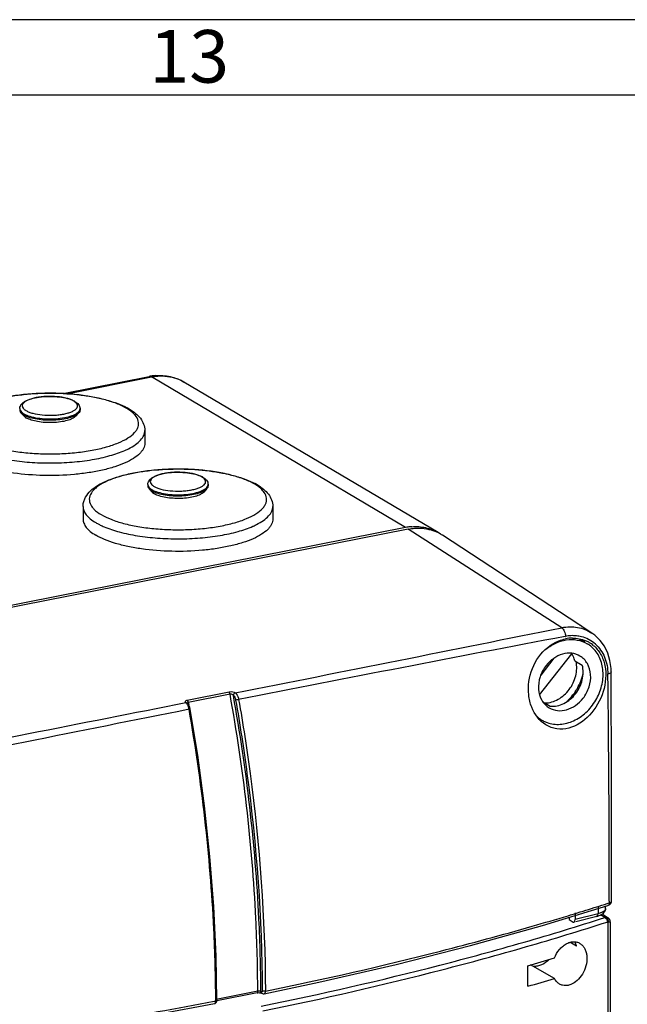
# Model space of a CAD drawing. Units: millimetres. Extents: x 0 to 1189, y 0 to 841.
# Drawn here: x 915 to 955, y 776 to 841 of the extents above; entities that cross this region are included whole.
import ezdxf

# ---------------------------------------------------------------- set-up
doc = ezdxf.new("R2010")
doc.units = ezdxf.units.MM
doc.header["$LTSCALE"] = 65.395
for name, color, linetype in [('DMS_M20_T_-3DXF_CONTINUOUS_LINE', 7, 'CONTINUOUS'), ('KASTEN-1096-DXF_CONTINUOUS_LINE', 7, 'CONTINUOUS'), ('KLAPPDECKEL-DXF_CONTINUOUS_LINE', 7, 'CONTINUOUS'), ('M-AK-05_DXF_FORMAT', 7, 'CONTINUOUS'), ('OBERTEIL-118DXF_CONTINUOUS_LINE', 7, 'CONTINUOUS'), ('SCHRAUBE-107DXF_CONTINUOUS_LINE', 7, 'CONTINUOUS')]:
    doc.layers.add(name, color=color, linetype=linetype)
doc.styles.add('TEXTSTYLE_2', font='txt', dxfattribs={"width": 0.785714})

msp = doc.modelspace()

# ---------------------------------------------------------------- linework, layer by layer
at = {"layer": 'DMS_M20_T_-3DXF_CONTINUOUS_LINE', "color": 7, "linetype": 'Continuous'}
for p, q in [((914.5453, 815.1786), (914.5453, 815.0878)), ((918.5453, 815.1786), (918.5453, 815.0878)), ((914.6409, 814.8789), (914.8313, 814.6758)), ((918.4498, 814.8789), (918.2593, 814.6758)), ((922.8453, 813.724), (922.8453, 812.8905)), ((923.0453, 810.1433), (923.0453, 810.0524)), ((927.0453, 810.1433), (927.0453, 810.0524)), ((923.1409, 809.8435), (923.3313, 809.6404)), ((926.9498, 809.8435), (926.7593, 809.6404)), ((918.7453, 808.6886), (918.7453, 807.8551)), ((931.3453, 808.6886), (931.3453, 807.8551))]:
    msp.add_line(p, q, dxfattribs=at)
at = {"layer": 'DMS_M20_T_-3DXF_CONTINUOUS_LINE', "color": 9, "linetype": 'Continuous'}
msp.add_line((918.7453, 808.6886), (918.7453, 808.6855), dxfattribs=at)
at = {"layer": 'DMS_M20_T_-3DXF_CONTINUOUS_LINE', "color": 7, "linetype": 'Continuous'}
for centre, radius, start, end in [((917.5304, 814.516), 1.3274, 59.39906, 62.415043), ((919.7203, 811.5902), 4.131, 59.400902, 61.874873), ((915.4374, 815.8005), 1.2256, 239.383784, 241.628275), ((926.0304, 809.4806), 1.3274, 59.39906, 62.415043), ((928.2203, 806.5548), 4.131, 59.400902, 61.874873), ((923.9374, 810.7651), 1.2256, 239.383784, 241.628275)]:
    msp.add_arc(centre, radius, start, end, dxfattribs=at)
at = {"layer": 'DMS_M20_T_-3DXF_CONTINUOUS_LINE', "color": 9, "linetype": 'Continuous'}
for centre, radius, start, end in [((917.7397, 814.9882), 0.7945, 53.386825, 55.059097), ((920.1001, 812.5803), 3.0348, 56.100961, 59.432776), ((914.8302, 815.1924), 0.2869, 200.206921, 204.452934), ((919.3524, 817.3277), 5.3816, 293.77565, 294.698026), ((919.5338, 816.9345), 4.9487, 294.691774, 296.713319), ((926.2397, 809.9528), 0.7945, 53.386825, 55.059097), ((923.3302, 810.157), 0.2869, 200.206921, 204.452934), ((928.6001, 807.545), 3.0348, 56.100961, 59.432776), ((921.9457, 811.6724), 4.6961, 243.259312, 244.040982), ((922.1019, 811.9951), 5.0546, 244.050066, 245.56699), ((922.3171, 812.469), 5.5751, 245.567125, 247.066047), ((927.8524, 812.2923), 5.3816, 293.77565, 294.698026), ((928.0338, 811.8992), 4.9487, 294.691774, 296.713319)]:
    msp.add_arc(centre, radius, start, end, dxfattribs=at)
at = {"layer": 'DMS_M20_T_-3DXF_CONTINUOUS_LINE', "color": 7, "linetype": 'Continuous'}
for points, knots in [([(910.2453, 813.724), (910.2453, 813.8107), (910.2646, 813.9843), (910.3767, 814.3157), (910.6397, 814.6895), (911.0861, 815.0526), (911.6422, 815.3592), (912.3025, 815.6194), (913.0588, 815.8357), (913.8973, 816.0062), (915.1212, 816.1711), (916.7081, 816.2412), (918.2877, 816.1418), (919.4895, 815.9531), (920.3017, 815.7665), (921.0262, 815.535), (921.4676, 815.3405), (921.6677, 815.2335)], [0, 0, 0, 0, 0.0207838, 0.0414275, 0.0832843, 0.1281216, 0.1782871, 0.2348566, 0.2978318, 0.3664994, 0.4396872, 0.5935282, 0.7462011, 0.817989, 0.884817, 0.9456312, 1, 1, 1, 1]), ([(914.5453, 815.1786), (914.5453, 815.2368), (914.5715, 815.3542), (914.6733, 815.5024), (914.8166, 815.6221), (915.0647, 815.7615), (915.456, 815.888), (915.9921, 815.977), (916.5787, 816.005), (917.1623, 815.9699), (917.6899, 815.8746), (918.0096, 815.7634), (918.1451, 815.6925)], [0, 0, 0, 0, 0.0440388, 0.0880079, 0.1338652, 0.1842345, 0.3026368, 0.442695, 0.5948347, 0.7462267, 0.8842254, 1, 1, 1, 1]), ([(918.2061, 815.6585), (918.2527, 815.6309), (918.3397, 815.5714), (918.4499, 815.4612), (918.5263, 815.3291), (918.5453, 815.2286), (918.5453, 815.1786)], [0, 0, 0, 0, 0.2647006, 0.5127818, 0.7557, 1, 1, 1, 1]), ([(914.5453, 815.0878), (914.5453, 815.0517), (914.5648, 814.9732), (914.6123, 814.9094), (914.6409, 814.8789)], [0, 0, 0, 0, 0.463425, 1, 1, 1, 1]), ([(914.6409, 814.8789), (914.6521, 814.8669), (914.7044, 814.8162), (914.7648, 814.7745), (914.8133, 814.7458)], [0, 0, 0, 0, 0.2257706, 1, 1, 1, 1]), ([(914.8313, 814.6758), (914.8414, 814.665), (914.8885, 814.6194), (914.9429, 814.5819), (914.9865, 814.556)], [0, 0, 0, 0, 0.2257706, 1, 1, 1, 1]), ([(918.4498, 814.8789), (918.381, 814.8055), (918.1763, 814.6773), (917.7992, 814.5439), (917.3258, 814.4485), (916.7928, 814.4002), (916.2403, 814.4029), (915.7115, 814.4565), (915.2474, 814.5562), (914.9708, 814.6596), (914.8551, 814.7222)], [0, 0, 0, 0, 0.0808744, 0.189444, 0.321161, 0.4677468, 0.6190971, 0.7645759, 0.8942067, 1, 1, 1, 1]), ([(918.2593, 814.6758), (918.1961, 814.6084), (918.0071, 814.4912), (917.6592, 814.3701), (917.2226, 814.2846), (916.7325, 814.2433), (916.2273, 814.2496), (915.7474, 814.3029), (915.3317, 814.3985), (915.0867, 814.4967), (914.9865, 814.556)], [0, 0, 0, 0, 0.0815164, 0.1913172, 0.3245353, 0.4724396, 0.6244446, 0.7694903, 0.897331, 1, 1, 1, 1]), ([(918.5453, 815.0878), (918.5453, 815.0517), (918.5259, 814.9732), (918.4784, 814.9094), (918.4498, 814.8789)], [0, 0, 0, 0, 0.4634007, 1, 1, 1, 1]), ([(921.8231, 815.146), (921.9655, 815.0617), (922.2294, 814.8818), (922.5612, 814.5519), (922.7889, 814.1633), (922.8453, 813.8693), (922.8453, 813.724)], [0, 0, 0, 0, 0.2714728, 0.5216015, 0.7616009, 1, 1, 1, 1]), ([(922.8453, 812.8904), (922.8453, 812.8313), (922.8304, 812.7098), (922.7647, 812.5318), (922.657, 812.3576), (922.4484, 812.1194), (922.0786, 811.8408), (921.5162, 811.5515), (920.8248, 811.2963), (920.0216, 811.0822), (919.1269, 810.9146), (917.8234, 810.7573), (916.1454, 810.7038), (914.4865, 810.8293), (913.2413, 811.0447), (912.418, 811.2501), (911.7031, 811.4974), (911.2768, 811.7021), (911.0894, 811.8131)], [0, 0, 0, 0, 0.0140143, 0.0287076, 0.0446562, 0.0622846, 0.1035096, 0.1534232, 0.2118293, 0.2778716, 0.3502693, 0.4274537, 0.5889583, 0.7474165, 0.8209039, 0.88833, 0.9483464, 1, 1, 1, 1]), ([(918.7453, 808.6886), (918.7453, 808.7754), (918.7646, 808.9489), (918.8767, 809.2803), (919.1397, 809.6541), (919.5861, 810.0173), (920.1422, 810.3238), (920.8025, 810.584), (921.5588, 810.8004), (922.3973, 810.9709), (923.6212, 811.1357), (925.2081, 811.2059), (926.7877, 811.1064), (927.9895, 810.9177), (928.8017, 810.7311), (929.5262, 810.4997), (929.9676, 810.3051), (930.1677, 810.1981)], [0, 0, 0, 0, 0.0207838, 0.0414275, 0.0832843, 0.1281216, 0.1782871, 0.2348566, 0.2978318, 0.3664994, 0.4396872, 0.5935282, 0.7462011, 0.817989, 0.884817, 0.9456312, 1, 1, 1, 1]), ([(923.0453, 810.1433), (923.0453, 810.2014), (923.0715, 810.3189), (923.1733, 810.4671), (923.3166, 810.5868), (923.5647, 810.7261), (923.956, 810.8526), (924.4921, 810.9416), (925.0787, 810.9696), (925.6623, 810.9345), (926.1899, 810.8392), (926.5096, 810.728), (926.6451, 810.6571)], [0, 0, 0, 0, 0.0440388, 0.0880079, 0.1338652, 0.1842345, 0.3026368, 0.442695, 0.5948347, 0.7462267, 0.8842254, 1, 1, 1, 1]), ([(926.7061, 810.6231), (926.7527, 810.5955), (926.8397, 810.536), (926.9499, 810.4258), (927.0263, 810.2937), (927.0453, 810.1932), (927.0453, 810.1433)], [0, 0, 0, 0, 0.2647006, 0.5127818, 0.7557, 1, 1, 1, 1]), ([(923.0453, 810.0524), (923.0453, 810.0163), (923.0648, 809.9378), (923.1123, 809.8741), (923.1409, 809.8435)], [0, 0, 0, 0, 0.463425, 1, 1, 1, 1]), ([(927.0453, 810.0524), (927.0453, 810.0163), (927.0259, 809.9378), (926.9784, 809.8741), (926.9498, 809.8435)], [0, 0, 0, 0, 0.4634007, 1, 1, 1, 1]), ([(930.3231, 810.1106), (930.4655, 810.0263), (930.7294, 809.8464), (931.0612, 809.5165), (931.2889, 809.1279), (931.3453, 808.8339), (931.3453, 808.6886)], [0, 0, 0, 0, 0.2714728, 0.5216015, 0.7616009, 1, 1, 1, 1]), ([(923.1409, 809.8435), (923.1521, 809.8316), (923.2044, 809.7809), (923.2648, 809.7391), (923.3133, 809.7104)], [0, 0, 0, 0, 0.2257706, 1, 1, 1, 1]), ([(923.3313, 809.6404), (923.3414, 809.6297), (923.3885, 809.584), (923.4429, 809.5465), (923.4865, 809.5206)], [0, 0, 0, 0, 0.2257706, 1, 1, 1, 1]), ([(926.9498, 809.8435), (926.881, 809.7701), (926.6763, 809.642), (926.2992, 809.5086), (925.8258, 809.4131), (925.2928, 809.3648), (924.7403, 809.3675), (924.2115, 809.4211), (923.7474, 809.5208), (923.4708, 809.6242), (923.3551, 809.6868)], [0, 0, 0, 0, 0.0808744, 0.189444, 0.321161, 0.4677468, 0.6190971, 0.7645759, 0.8942067, 1, 1, 1, 1]), ([(926.7593, 809.6404), (926.6961, 809.573), (926.5071, 809.4558), (926.1592, 809.3347), (925.7226, 809.2493), (925.2325, 809.208), (924.7273, 809.2142), (924.2474, 809.2676), (923.8317, 809.3631), (923.5867, 809.4613), (923.4865, 809.5206)], [0, 0, 0, 0, 0.0815164, 0.1913172, 0.3245353, 0.4724396, 0.6244446, 0.7694903, 0.897331, 1, 1, 1, 1]), ([(918.7453, 807.8552), (918.7453, 807.7597), (918.7869, 807.5562), (918.9606, 807.2733), (919.2348, 807.0067), (919.4622, 806.8531), (919.5894, 806.7777)], [0, 0, 0, 0, 0.2008535, 0.4251487, 0.6888853, 1, 1, 1, 1]), ([(931.3453, 807.8551), (931.3453, 807.796), (931.3304, 807.6744), (931.2647, 807.4964), (931.157, 807.3223), (930.9484, 807.084), (930.5786, 806.8054), (930.0162, 806.5161), (929.3248, 806.261), (928.5216, 806.0468), (927.6269, 805.8792), (926.3234, 805.7219), (924.6454, 805.6684), (922.9865, 805.7939), (921.7413, 806.0094), (920.918, 806.2147), (920.2031, 806.462), (919.7768, 806.6667), (919.5894, 806.7777)], [0, 0, 0, 0, 0.0140143, 0.0287076, 0.0446562, 0.0622846, 0.1035096, 0.1534232, 0.2118293, 0.2778716, 0.3502693, 0.4274537, 0.5889583, 0.7474165, 0.8209039, 0.88833, 0.9483464, 1, 1, 1, 1])]:
    msp.add_open_spline(points, degree=3, knots=knots, dxfattribs=at)
at = {"layer": 'DMS_M20_T_-3DXF_CONTINUOUS_LINE', "color": 9, "linetype": 'Continuous'}
for points, knots in [([(921.6435, 815.1934), (921.43, 815.3199), (920.9339, 815.5473), (920.0955, 815.8085), (919.1233, 816.0108), (918.0538, 816.146), (916.9269, 816.2086), (915.7855, 816.196), (914.6729, 816.1089), (913.6313, 815.9506), (912.6995, 815.7277), (911.9121, 815.4487), (911.3689, 815.164), (911.0396, 814.9082), (910.8122, 814.6722), (910.6657, 814.3992), (910.652, 814.1179), (910.7026, 813.9146), (910.811, 813.717), (911.0429, 813.4462), (911.2761, 813.2813), (911.4472, 813.18)], [0, 0, 0, 0, 0.0565971, 0.123809, 0.1999621, 0.2827489, 0.3694576, 0.4571624, 0.542888, 0.6237667, 0.6972007, 0.7610541, 0.8139311, 0.8361818, 0.8558029, 0.888674, 0.9037089, 0.9191026, 0.9358401, 0.9546523, 1, 1, 1, 1]), ([(918.1357, 815.6775), (918.069, 815.7169), (917.9142, 815.7879), (917.5444, 815.9029), (917.0006, 815.987), (916.4263, 815.9994), (915.9612, 815.963), (915.6363, 815.9137), (915.3458, 815.8441), (915.0999, 815.7572), (914.9073, 815.6556), (914.772, 815.5425), (914.7112, 815.4299), (914.7069, 815.3421), (914.729, 815.2536), (914.8106, 815.145), (914.9016, 815.081), (914.955, 815.0494)], [0, 0, 0, 0, 0.0566541, 0.1239247, 0.2828298, 0.4572076, 0.5429627, 0.6238696, 0.6973303, 0.7612094, 0.8141101, 0.8558889, 0.88878, 0.9038243, 0.9192271, 0.9546106, 1, 1, 1, 1]), ([(914.5453, 815.1786), (914.5453, 815.1571), (914.5495, 815.1279), (914.5584, 815.1003), (914.561, 815.0933)], [0, 0, 0, 0, 0.7433571, 1, 1, 1, 1]), ([(914.955, 815.0494), (915.0195, 815.0112), (915.1688, 814.9421), (915.5249, 814.8294), (916.0497, 814.7443), (916.6057, 814.727), (917.0598, 814.7566), (917.3811, 814.8), (917.6726, 814.8629), (917.9243, 814.943), (918.1279, 815.0378), (918.2778, 815.1438), (918.3585, 815.2484), (918.3826, 815.334), (918.382, 815.4186), (918.3298, 815.5284), (918.2567, 815.5939), (918.2136, 815.626)], [0, 0, 0, 0, 0.0561041, 0.1224808, 0.2791688, 0.4520531, 0.537825, 0.6194763, 0.6945053, 0.7607852, 0.8167798, 0.8619123, 0.8973431, 0.9127457, 0.9276718, 0.9597594, 1, 1, 1, 1]), ([(918.1947, 815.6395), (918.1901, 815.6428), (918.1708, 815.656), (918.1509, 815.6684), (918.1357, 815.6775)], [0, 0, 0, 0, 0.2426167, 1, 1, 1, 1]), ([(918.5301, 815.0945), (918.5326, 815.1014), (918.5413, 815.1286), (918.5453, 815.1574), (918.5453, 815.1786)], [0, 0, 0, 0, 0.2564803, 1, 1, 1, 1]), ([(911.4472, 813.18), (911.6568, 813.0558), (912.1426, 812.832), (912.9632, 812.5736), (913.9144, 812.3719), (914.9616, 812.2348), (916.067, 812.1676), (917.19, 812.173), (918.2894, 812.2508), (919.3248, 812.398), (920.2587, 812.6087), (921.0583, 812.8751), (921.6961, 813.1871), (922.1027, 813.4968), (922.3114, 813.7654), (922.4046, 813.9611), (922.4413, 814.1616), (922.4109, 814.4387), (922.2541, 814.7036), (922.0211, 814.9341), (921.8736, 815.0449), (921.7927, 815.0993)], [0, 0, 0, 0, 0.0563006, 0.1230207, 0.1985674, 0.2807388, 0.3669405, 0.4543648, 0.5401443, 0.6214981, 0.6958817, 0.7611603, 0.8158492, 0.8595373, 0.8777107, 0.8939975, 0.9091674, 0.9242062, 0.9575524, 0.9774731, 1, 1, 1, 1]), ([(914.569, 815.0736), (914.59, 815.0275), (914.6636, 814.9354), (914.7582, 814.8692), (914.8133, 814.8366)], [0, 0, 0, 0, 0.4415339, 1, 1, 1, 1]), ([(914.8133, 814.8366), (914.9349, 814.7646), (915.2355, 814.6483), (915.7444, 814.5404), (916.3284, 814.488), (916.9324, 814.4967), (917.5003, 814.566), (917.9229, 814.6724), (918.1989, 814.7891), (918.3861, 814.8989), (918.4999, 815.011), (918.5301, 815.0945)], [0, 0, 0, 0, 0.1079529, 0.2435927, 0.3968193, 0.5548709, 0.7043308, 0.8329689, 0.88658, 0.9321367, 1, 1, 1, 1]), ([(921.7583, 812.514), (921.9203, 812.5957), (922.2095, 812.7628), (922.5625, 813.0593), (922.7895, 813.3787), (922.8453, 813.6148), (922.8453, 813.724)], [0, 0, 0, 0, 0.3198309, 0.5866317, 0.8074934, 1, 1, 1, 1]), ([(911.6447, 812.3699), (911.9711, 812.2317), (912.7014, 811.9948), (913.8928, 811.7501), (915.216, 811.5996), (916.6051, 811.5516), (917.9914, 811.6085), (919.306, 811.7675), (920.4836, 812.0198), (921.2024, 812.2619), (921.522, 812.4028)], [0, 0, 0, 0, 0.1056197, 0.2278826, 0.3619165, 0.5019134, 0.6416426, 0.7749, 0.8959453, 1, 1, 1, 1]), ([(930.1435, 810.158), (929.93, 810.2845), (929.4339, 810.512), (928.5955, 810.7731), (927.6233, 810.9754), (926.5538, 811.1106), (925.4269, 811.1732), (924.2855, 811.1607), (923.1729, 811.0735), (922.1313, 810.9152), (921.1995, 810.6923), (920.4121, 810.4133), (919.8689, 810.1286), (919.5396, 809.8728), (919.3122, 809.6368), (919.1657, 809.3638), (919.152, 809.0825), (919.2026, 808.8793), (919.311, 808.6817), (919.5429, 808.4108), (919.7761, 808.2459), (919.9472, 808.1446)], [0, 0, 0, 0, 0.0565971, 0.123809, 0.1999621, 0.2827489, 0.3694576, 0.4571624, 0.542888, 0.6237667, 0.6972007, 0.7610541, 0.8139311, 0.8361818, 0.8558029, 0.888674, 0.9037089, 0.9191026, 0.9358401, 0.9546523, 1, 1, 1, 1]), ([(926.6357, 810.6421), (926.569, 810.6816), (926.4142, 810.7526), (926.0444, 810.8675), (925.5006, 810.9517), (924.9263, 810.9641), (924.4612, 810.9277), (924.1363, 810.8783), (923.8458, 810.8087), (923.5999, 810.7218), (923.4073, 810.6202), (923.272, 810.5071), (923.2112, 810.3945), (923.2069, 810.3067), (923.229, 810.2182), (923.3106, 810.1097), (923.4016, 810.0456), (923.455, 810.014)], [0, 0, 0, 0, 0.0566541, 0.1239247, 0.2828298, 0.4572076, 0.5429627, 0.6238696, 0.6973303, 0.7612094, 0.8141101, 0.8558889, 0.88878, 0.9038243, 0.9192271, 0.9546106, 1, 1, 1, 1]), ([(923.455, 810.014), (923.5195, 809.9758), (923.6688, 809.9068), (924.0249, 809.794), (924.5497, 809.7089), (925.1057, 809.6917), (925.5598, 809.7212), (925.8811, 809.7646), (926.1726, 809.8276), (926.4243, 809.9077), (926.6279, 810.0024), (926.7778, 810.1084), (926.8585, 810.213), (926.8826, 810.2986), (926.882, 810.3832), (926.8298, 810.493), (926.7567, 810.5585), (926.7136, 810.5906)], [0, 0, 0, 0, 0.0561041, 0.1224808, 0.2791688, 0.4520531, 0.537825, 0.6194763, 0.6945053, 0.7607852, 0.8167798, 0.8619123, 0.8973431, 0.9127457, 0.9276718, 0.9597594, 1, 1, 1, 1]), ([(926.6947, 810.6041), (926.6901, 810.6074), (926.6708, 810.6206), (926.6509, 810.6331), (926.6357, 810.6421)], [0, 0, 0, 0, 0.2426167, 1, 1, 1, 1]), ([(919.9472, 808.1446), (920.1568, 808.0205), (920.6426, 807.7966), (921.4632, 807.5382), (922.4144, 807.3365), (923.4616, 807.1994), (924.567, 807.1322), (925.69, 807.1377), (926.7894, 807.2155), (927.8248, 807.3626), (928.7587, 807.5733), (929.5583, 807.8398), (930.1961, 808.1517), (930.6027, 808.4614), (930.8114, 808.73), (930.9046, 808.9257), (930.9413, 809.1262), (930.9109, 809.4033), (930.7541, 809.6682), (930.5211, 809.8988), (930.3736, 810.0095), (930.2927, 810.0639)], [0, 0, 0, 0, 0.0563006, 0.1230207, 0.1985674, 0.2807388, 0.3669405, 0.4543648, 0.5401443, 0.6214981, 0.6958817, 0.7611603, 0.8158492, 0.8595373, 0.8777107, 0.8939975, 0.9091674, 0.9242062, 0.9575524, 0.9774731, 1, 1, 1, 1]), ([(923.0453, 810.1433), (923.0453, 810.1217), (923.0495, 810.0925), (923.0584, 810.0649), (923.061, 810.0579)], [0, 0, 0, 0, 0.7433571, 1, 1, 1, 1]), ([(923.069, 810.0382), (923.09, 809.9921), (923.1636, 809.9), (923.2582, 809.8339), (923.3133, 809.8012)], [0, 0, 0, 0, 0.4415339, 1, 1, 1, 1]), ([(923.3133, 809.8012), (923.4349, 809.7292), (923.7355, 809.6129), (924.2444, 809.505), (924.8284, 809.4526), (925.4324, 809.4613), (926.0003, 809.5306), (926.4229, 809.637), (926.6989, 809.7538), (926.8861, 809.8635), (926.9999, 809.9756), (927.0301, 810.0591)], [0, 0, 0, 0, 0.1079529, 0.2435927, 0.3968193, 0.5548709, 0.7043308, 0.8329689, 0.88658, 0.9321367, 1, 1, 1, 1]), ([(927.0301, 810.0591), (927.0326, 810.066), (927.0413, 810.0933), (927.0453, 810.122), (927.0453, 810.1433)], [0, 0, 0, 0, 0.2564803, 1, 1, 1, 1]), ([(918.7453, 808.6855), (918.7457, 808.5903), (918.7879, 808.3874), (918.9618, 808.1053), (919.2357, 807.8396), (919.4625, 807.6864), (919.5894, 807.6112)], [0, 0, 0, 0, 0.2008875, 0.4252883, 0.6890496, 1, 1, 1, 1]), ([(930.2583, 807.4787), (930.4203, 807.5603), (930.7095, 807.7274), (931.0625, 808.0239), (931.2895, 808.3434), (931.3453, 808.5794), (931.3453, 808.6886)], [0, 0, 0, 0, 0.3198309, 0.5866317, 0.8074934, 1, 1, 1, 1]), ([(919.5894, 807.6112), (919.6087, 807.5998), (919.6886, 807.5535), (919.7701, 807.51), (919.8326, 807.4785)], [0, 0, 0, 0, 0.2425956, 1, 1, 1, 1]), ([(920.1447, 807.3345), (920.4711, 807.1963), (921.2014, 806.9594), (922.3928, 806.7147), (923.716, 806.5642), (925.1051, 806.5162), (926.4914, 806.5732), (927.806, 806.7321), (928.9836, 806.9844), (929.7024, 807.2266), (930.022, 807.3674)], [0, 0, 0, 0, 0.1056197, 0.2278826, 0.3619165, 0.5019134, 0.6416426, 0.7749, 0.8959453, 1, 1, 1, 1])]:
    msp.add_open_spline(points, degree=3, knots=knots, dxfattribs=at)
at = {"layer": 'KASTEN-1096-DXF_CONTINUOUS_LINE', "color": 7, "linetype": 'Continuous'}
for p, q in [((917.4234, 816.1843), (923.1339, 817.3119)), ((942.3203, 806.9471), (925.4453, 816.9437)), ((940.1541, 807.2842), (893.3888, 798.0497))]:
    msp.add_line(p, q, dxfattribs=at)
at = {"layer": 'KASTEN-1096-DXF_CONTINUOUS_LINE', "color": 9, "linetype": 'Continuous'}
for p, q in [((917.6611, 816.1715), (923.2791, 817.2809)), ((940.1541, 807.2842), (923.2791, 817.2809)), ((925.4434, 816.9448), (925.4453, 816.9437))]:
    msp.add_line(p, q, dxfattribs=at)
at = {"layer": 'KASTEN-1096-DXF_CONTINUOUS_LINE', "color": 7, "linetype": 'Continuous'}
for centre, radius, start, end in [((923.8435, 813.7186), 3.6627, 98.977678, 101.172437), ((923.8324, 813.7923), 3.5882, 94.573967, 98.985405), ((940.8382, 803.8215), 3.5296, 98.566039, 101.174223), ((940.8245, 803.9155), 3.4346, 94.269188, 98.574053)]:
    msp.add_arc(centre, radius, start, end, dxfattribs=at)
at = {"layer": 'KASTEN-1096-DXF_CONTINUOUS_LINE', "color": 9, "linetype": 'Continuous'}
for centre, radius, start, end in [((923.9942, 814.4857), 2.8546, 69.297763, 70.401002), ((923.999, 814.498), 2.8414, 64.851746, 69.299051), ((924.0061, 814.5136), 2.8243, 59.409514, 64.849411)]:
    msp.add_arc(centre, radius, start, end, dxfattribs=at)
for points, knots in [([(923.1339, 817.3119), (923.1695, 817.3189), (923.2227, 817.3107), (923.2673, 817.2879), (923.2791, 817.2809)], [0, 0, 0, 0, 0.7244454, 1, 1, 1, 1]), ([(923.2791, 817.2809), (923.422, 817.3091), (923.9794, 817.3851), (924.5591, 817.3148), (924.9518, 817.175)], [0, 0, 0, 0, 0.2588452, 1, 1, 1, 1])]:
    msp.add_open_spline(points, degree=3, knots=knots, dxfattribs=at)
at = {"layer": 'KASTEN-1096-DXF_CONTINUOUS_LINE', "color": 7, "linetype": 'Continuous'}
for points, knots in [([(923.5463, 817.3691), (923.8762, 817.3954), (924.5425, 817.3545), (925.1653, 817.1096), (925.4453, 816.9437)], [0, 0, 0, 0, 0.5042415, 1, 1, 1, 1]), ([(940.5688, 807.3406), (940.8755, 807.3634), (941.49, 807.3248), (942.0643, 807.0987), (942.3208, 806.9467)], [0, 0, 0, 0, 0.5078229, 1, 1, 1, 1])]:
    msp.add_open_spline(points, degree=3, knots=knots, dxfattribs=at)
at = {"layer": 'KLAPPDECKEL-DXF_CONTINUOUS_LINE', "color": 9, "linetype": 'Continuous'}
for p, q in [((953.3773, 781.3902), (953.1093, 781.5636)), ((953.5944, 781.1012), (953.5944, 728.09))]:
    msp.add_line(p, q, dxfattribs=at)
at = {"layer": 'KLAPPDECKEL-DXF_CONTINUOUS_LINE', "color": 7, "linetype": 'Continuous'}
for p, q in [((953.6177, 781.3602), (953.2125, 781.6224)), ((953.7529, 781.1117), (953.7529, 728.3293)), ((948.2759, 776.8277), (948.2759, 778.1902)), ((950.042, 777.3407), (948.4572, 778.2429))]:
    msp.add_line(p, q, dxfattribs=at)
msp.add_lwpolyline([(953.7529, 781.1118), (953.7528, 781.1197), (953.7517, 781.138), (953.7496, 781.1561), (953.7464, 781.174), (953.7421, 781.1916), (953.7368, 781.2089), (953.7304, 781.2258), (953.7229, 781.2422), (953.7145, 781.2581), (953.7052, 781.2735), (953.6949, 781.2882), (953.6836, 781.3023), (953.6715, 781.3158), (953.6585, 781.3286), (953.6446, 781.3406), (953.6299, 781.3519), (953.6178, 781.3601)], dxfattribs=at)
for centre, major_axis, ratio, start_param, end_param in [((929.2447, 790.6547), (36.0526, -19.5495), 0.024435, 0.9185043, 0.9344004), ((862.1368, 814.3362), (133.9056, -0.6253), 0.3491154, -0.8703899, -0.8530355), ((862.1368, 810.8111), (133.9057, 0.6184), 0.3349119, -0.8735668, -0.8562124)]:
    msp.add_ellipse(centre, major_axis=major_axis, ratio=ratio, start_param=start_param, end_param=end_param, dxfattribs=at)
at = {"layer": 'KLAPPDECKEL-DXF_CONTINUOUS_LINE', "color": 9, "linetype": 'Continuous'}
for points, knots in [([(930.5615, 775.4983), (934.5386, 776.3095), (940.3846, 777.6452), (947.9668, 779.7121), (951.602, 780.8185), (953.3773, 781.3902)], [0, 0, 0, 0, 0.5165346, 0.7626646, 1, 1, 1, 1]), ([(953.3773, 781.3902), (953.3858, 781.3923), (953.4195, 781.3995), (953.4543, 781.4019), (953.4799, 781.4006)], [0, 0, 0, 0, 0.2563444, 1, 1, 1, 1]), ([(953.3773, 781.3902), (953.4014, 781.3811), (953.4486, 781.3482), (953.5017, 781.2768), (953.5375, 781.1891), (953.5468, 781.1251), (953.5468, 781.0934)], [0, 0, 0, 0, 0.2156783, 0.4661244, 0.7352971, 1, 1, 1, 1]), ([(953.4799, 781.4006), (953.502, 781.3901), (953.5434, 781.3554), (953.5836, 781.2819), (953.6028, 781.1938), (953.5999, 781.1317), (953.5944, 781.1012)], [0, 0, 0, 0, 0.2150388, 0.4595714, 0.7266811, 1, 1, 1, 1]), ([(953.4799, 781.4006), (953.4931, 781.4), (953.541, 781.3951), (953.5884, 781.3791), (953.6178, 781.3601)], [0, 0, 0, 0, 0.2744923, 1, 1, 1, 1]), ([(930.6866, 775.1902), (934.6715, 776.003), (940.5289, 777.3412), (948.1259, 779.4121), (951.7682, 780.5206), (953.5468, 781.0934)], [0, 0, 0, 0, 0.5165357, 0.7626655, 1, 1, 1, 1]), ([(953.5468, 781.0934), (953.5508, 781.0947), (953.5663, 781.0991), (953.5824, 781.1012), (953.5944, 781.1012)], [0, 0, 0, 0, 0.2582401, 1, 1, 1, 1]), ([(953.5944, 781.1012), (953.6173, 781.1048), (953.6569, 781.1106), (953.7062, 781.1164), (953.7359, 781.117), (953.7491, 781.1158), (953.7529, 781.1131), (953.7529, 781.1118)], [0, 0, 0, 0, 0.4327856, 0.744651, 0.9300698, 0.9770539, 1, 1, 1, 1])]:
    msp.add_open_spline(points, degree=3, knots=knots, dxfattribs=at)
at = {"layer": 'KLAPPDECKEL-DXF_CONTINUOUS_LINE', "color": 7, "linetype": 'Continuous'}
for points, knots in [([(950.042, 778.7103), (950.1209, 778.9082), (950.2823, 779.1856), (950.5687, 779.4794), (950.8011, 779.6453), (951.0451, 779.7529), (951.2911, 779.7971), (951.5281, 779.7741), (951.6718, 779.7133), (951.7365, 779.6736)], [0, 0, 0, 0, 0.2912041, 0.4291245, 0.5586282, 0.678889, 0.7906226, 0.8963069, 1, 1, 1, 1]), ([(951.7365, 779.6736), (951.7969, 779.6367), (951.9108, 779.5428), (952.0443, 779.3582), (952.1393, 779.1345), (952.2121, 778.7869), (952.1868, 778.3096), (951.9975, 777.7605), (951.6771, 777.2925), (951.3216, 777.0126), (951.0154, 776.8947), (950.792, 776.8625), (950.5763, 776.8863), (950.4441, 776.9398), (950.3835, 776.9745)], [0, 0, 0, 0, 0.05233, 0.1076131, 0.1669489, 0.2306799, 0.3688687, 0.5141474, 0.6551718, 0.7831084, 0.8413489, 0.8960782, 0.9484154, 1, 1, 1, 1]), ([(951.5085, 779.4881), (951.5008, 779.5151), (951.4675, 779.6184), (951.4205, 779.7175), (951.3776, 779.7854)], [0, 0, 0, 0, 0.2596461, 1, 1, 1, 1]), ([(949.6868, 778.6042), (949.5449, 778.4613), (949.2965, 778.2827), (948.9266, 778.1566), (948.7387, 778.1346), (948.647, 778.1347)], [0, 0, 0, 0, 0.5181512, 0.7641617, 1, 1, 1, 1]), ([(950.3835, 776.9745), (950.3126, 777.015), (950.179, 777.1228), (950.0823, 777.2637), (950.042, 777.3407)], [0, 0, 0, 0, 0.4846195, 1, 1, 1, 1])]:
    msp.add_open_spline(points, degree=3, knots=knots, dxfattribs=at)
at = {"layer": 'M-AK-05_DXF_FORMAT', "color": 2, "linetype": 'Continuous'}
msp.add_line((1189, 841), (0, 841), dxfattribs=at)
at = {"layer": 'M-AK-05_DXF_FORMAT', "color": 7, "linetype": 'Continuous'}
msp.add_line((1184, 836), (5, 836), dxfattribs=at)
at = {"layer": 'OBERTEIL-118DXF_CONTINUOUS_LINE', "color": 7, "linetype": 'Continuous'}
for p, q in [((940.3291, 807.1805), (893.5638, 797.946)), ((951.6693, 800.838), (942.6029, 806.7763)), ((951.695, 800.821), (951.6687, 800.8384)), ((951.8828, 800.6981), (951.7399, 800.7913)), ((952.5204, 800.2805), (951.8833, 800.6978)), ((952.5206, 800.2804), (952.5236, 800.2785)), ((953.8076, 797.7006), (953.7993, 797.9363)), ((925.6754, 795.6148), (925.6453, 795.6384)), ((925.8407, 795.3282), (925.7982, 795.4424)), ((925.8625, 795.2343), (925.8407, 795.3282)), ((953.8396, 782.4858), (953.8387, 784.8605)), ((953.8363, 782.4434), (953.8396, 782.4858)), ((949.2468, 780.8628), (953.5876, 782.1878)), ((953.4378, 781.9853), (953.4378, 782.1421)), ((953.5882, 782.188), (953.5876, 782.1878)), ((951.0162, 781.4029), (951.0162, 781.2532)), ((951.0162, 781.2532), (951.2902, 781.0908)), ((951.4162, 781.7099), (951.4162, 781.2512)), ((952.852, 781.4701), (951.4527, 781.1095)), ((930.2983, 776.3926), (927.637, 775.8671)), ((930.6492, 776.3519), (930.6052, 776.3765)), ((930.7711, 776.3323), (930.7708, 776.3323)), ((927.6308, 775.8987), (927.6308, 775.8992))]:
    msp.add_line(p, q, dxfattribs=at)
at = {"layer": 'OBERTEIL-118DXF_CONTINUOUS_LINE', "color": 9, "linetype": 'Continuous'}
for p, q in [((950.5297, 800.6358), (940.3291, 807.1805)), ((950.7487, 800.0555), (950.7764, 800.0607)), ((928.4368, 796.3536), (925.6655, 795.8064)), ((928.505, 796.2222), (925.7337, 795.6749)), ((925.6677, 795.593), (925.6678, 795.5925)), ((925.7337, 795.6749), (925.764, 795.5062)), ((953.6836, 782.4856), (953.6837, 782.364)), ((952.94, 782.0988), (952.94, 781.6439)), ((953.358, 782.2605), (953.5487, 782.321)), ((953.5487, 782.321), (953.6837, 782.364)), ((950.9447, 781.5147), (951.1174, 781.5669)), ((951.1174, 781.5669), (951.1966, 781.5909)), ((952.94, 781.6439), (951.4162, 781.2512)), ((930.3442, 776.496), (927.5729, 775.9488)), ((930.5926, 776.4572), (930.5491, 776.4815)), ((927.4499, 775.8302), (927.5538, 775.85)), ((927.5539, 775.8546), (927.5537, 775.8973))]:
    msp.add_line(p, q, dxfattribs=at)
at = {"layer": 'OBERTEIL-118DXF_CONTINUOUS_LINE', "color": 7, "linetype": 'Continuous'}
for points in [[(953.0754, 799.7945), (952.7291, 800.1288), (952.5239, 800.2782)], [(953.7993, 797.9363), (953.7264, 798.4613), (953.5793, 798.9518), (953.361, 799.3991), (953.0754, 799.7945)], [(953.8387, 784.8605), (953.836, 787.5228), (953.8315, 790.1707), (953.8251, 792.8042), (953.8168, 795.4236), (953.8077, 797.7004)], [(925.7982, 795.4424), (925.7423, 795.5397), (925.6754, 795.6148)], [(927.6308, 775.899), (927.5781, 778.8193), (927.4225, 782.1165), (927.1665, 785.4491), (926.8114, 788.8063), (926.358, 792.1772), (925.8625, 795.2343)], [(953.5882, 782.188), (953.6387, 782.207), (953.7093, 782.2463), (953.7695, 782.3005), (953.8137, 782.3689), (953.8363, 782.4434)], [(939.5262, 778.2783), (944.4786, 779.5339), (949.2468, 780.8628)], [(930.7711, 776.3322), (934.4016, 777.0994), (939.5262, 778.2783)], [(930.2983, 776.3926), (930.3107, 776.3949), (930.3579, 776.401), (930.411, 776.404), (930.4658, 776.4032), (930.5165, 776.3987), (930.5581, 776.3915)], [(930.5581, 776.3915), (930.5875, 776.3836), (930.6026, 776.3778), (930.6052, 776.3765)], [(930.6496, 776.3518), (930.6616, 776.3456), (930.6956, 776.3336), (930.7311, 776.3289)], [(930.7311, 776.3289), (930.7665, 776.3314), (930.7706, 776.3322)], [(906.6486, 772.453), (912.4364, 773.2083), (918.1201, 774.0525), (923.6847, 774.9838), (927.4781, 775.682)], [(927.4761, 775.6817), (927.5192, 775.6955), (927.5661, 775.7277), (927.6011, 775.7732), (927.6224, 775.828)], [(927.6224, 775.828), (927.6305, 775.8876), (927.6307, 775.8992)]]:
    msp.add_lwpolyline(points, dxfattribs=at)
for centre, radius, start, end in [((941.05, 804.4004), 2.8386, 60.300995, 70.398881), ((941.0695, 804.4377), 2.7964, 59.269106, 60.269017), ((941.0663, 804.4324), 2.8027, 56.759915, 59.267521), ((956.4127, 807.9215), 8.5249, 236.399099, 236.760737), ((951.2597, 797.5371), 2.4067, 90.501048, 101.515984), ((951.3898, 799.2672), 0.7806, 43.128308, 45.790589), ((951.299, 797.8713), 2.0673, 60.218996, 66.791637), ((951.31, 797.8911), 2.0447, 54.495648, 60.211619), ((951.3063, 797.8866), 2.0506, 50.147625, 54.483533)]:
    msp.add_arc(centre, radius, start, end, dxfattribs=at)
at = {"layer": 'OBERTEIL-118DXF_CONTINUOUS_LINE', "color": 9, "linetype": 'Continuous'}
for centre, radius, start, end in [((-194.0036, 6477.9546), 5791.5375, 281.1791798, 281.39791531), ((1562.6615, -2423.0016), 3280.6302, 100.7499371, 101.1354568), ((951.2507, 797.5698), 2.5357, 92.527207, 100.781325), ((951.2461, 797.6815), 2.4239, 84.046486, 92.53454), ((951.2556, 797.7859), 2.3191, 75.274436, 84.01287), ((951.2721, 797.8505), 2.2524, 62.899789, 75.262637), ((951.2849, 797.8799), 2.2204, 61.159797, 62.849553), ((951.2818, 797.8759), 2.2254, 48.415328, 61.139186), ((-266.9228, 782.4945), 1220.6064, 359.9995842, 0.7072607), ((-107.8681, 6028.2221), 5333.638, 280.9436447, 281.1720757), ((1645.9452, -2833.6516), 3699.6359, 101.2246886, 101.5688109), ((807.0688, 774.3339), 120.5686, 9.97851, 10.113773), ((898.1235, 956.7216), 182.996, 286.859352, 287.346892), ((899.4358, 952.5096), 178.5843, 287.347941, 287.574322), ((895.6248, 965.0106), 191.6534, 286.037245, 286.776868), ((890.0119, 984.9206), 212.3392, 284.305461, 286.008663), ((881.3824, 1019.0958), 247.587, 281.524831, 284.286376), ((930.4236, 776.0678), 0.4356, 93.667588, 97.247997), ((930.4257, 776.0408), 0.4627, 86.427438, 93.714611), ((927.1284, 775.8544), 0.4254, 355.640449, 0.035397)]:
    msp.add_arc(centre, radius, start, end, dxfattribs=at)
at = {"layer": 'OBERTEIL-118DXF_CONTINUOUS_LINE', "color": 7, "linetype": 'Continuous'}
msp.add_ellipse((951.2902, 781.3258), major_axis=(-0.0493, 0.2454), ratio=0.472302, start_param=2.7395156, end_param=4.3103119, dxfattribs=at)
for points, knots in [([(940.3291, 807.1805), (940.4718, 807.2087), (941.0294, 807.2843), (941.6093, 807.2145), (942.0023, 807.0744)], [0, 0, 0, 0, 0.2584335, 1, 1, 1, 1]), ([(949.4665, 794.1825), (949.0402, 794.4439), (948.5371, 795.1301), (948.2989, 796.1824), (948.3203, 797.3596), (948.8615, 798.7642), (949.8028, 799.5468), (950.3236, 799.7574)], [0, 0, 0, 0, 0.2244076, 0.3503136, 0.4820774, 0.7478821, 1, 1, 1, 1]), ([(951.9595, 799.8009), (951.9707, 799.7889), (951.9977, 799.7557), (952.0335, 799.7133), (952.0274, 799.6853)], [0, 0, 0, 0, 0.3645584, 1, 1, 1, 1]), ([(952.6203, 799.4608), (952.8148, 799.2984), (953.1543, 798.887), (953.5332, 797.8352), (953.3868, 796.324), (952.5155, 794.7899), (951.512, 794.1049), (950.9876, 793.9703)], [0, 0, 0, 0, 0.1129012, 0.2318189, 0.4904195, 0.7587522, 1, 1, 1, 1]), ([(950.9876, 793.9703), (950.7317, 793.9046), (950.1951, 793.8634), (949.6869, 794.0474), (949.4665, 794.1825)], [0, 0, 0, 0, 0.5054687, 1, 1, 1, 1])]:
    msp.add_open_spline(points, degree=3, knots=knots, dxfattribs=at)
at = {"layer": 'OBERTEIL-118DXF_CONTINUOUS_LINE', "color": 9, "linetype": 'Continuous'}
for points, knots in [([(950.5297, 800.6358), (950.8735, 800.7049), (951.579, 800.7234), (952.2391, 800.4647), (952.5207, 800.2803)], [0, 0, 0, 0, 0.5102374, 1, 1, 1, 1]), ([(950.5297, 800.6357), (950.6092, 800.5857), (950.7251, 800.3884), (950.7713, 800.1799), (950.7764, 800.0607)], [0, 0, 0, 0, 0.4405385, 1, 1, 1, 1]), ([(952.7589, 799.5404), (953.0219, 799.3069), (953.4541, 798.6813), (953.5857, 797.9411), (953.5906, 797.5613)], [0, 0, 0, 0, 0.4808231, 1, 1, 1, 1]), ([(953.8077, 797.7004), (953.8078, 797.6862), (953.7672, 797.5994), (953.6638, 797.5784), (953.5906, 797.5613)], [0, 0, 0, 0, 0.1595752, 1, 1, 1, 1]), ([(928.8474, 796.3077), (928.8224, 796.3217), (928.6909, 796.3694), (928.5451, 796.3749), (928.4368, 796.3536)], [0, 0, 0, 0, 0.2059153, 1, 1, 1, 1]), ([(928.505, 796.2222), (928.5024, 796.2366), (928.4902, 796.2842), (928.4665, 796.3346), (928.4368, 796.3536)], [0, 0, 0, 0, 0.2936101, 1, 1, 1, 1]), ([(928.7267, 796.1356), (928.7152, 796.1496), (928.6553, 796.2038), (928.5667, 796.2344), (928.505, 796.2222)], [0, 0, 0, 0, 0.2231665, 1, 1, 1, 1]), ([(930.3442, 776.496), (930.3398, 778.1068), (930.1634, 784.7144), (929.3897, 791.3032), (928.505, 796.2222)], [0, 0, 0, 0, 0.2437338, 1, 1, 1, 1]), ([(928.8479, 796.3078), (928.8759, 796.2899), (928.9969, 796.1686), (929.0527, 795.9985), (929.0761, 795.8652)], [0, 0, 0, 0, 0.1970784, 1, 1, 1, 1]), ([(925.6655, 795.8064), (925.6359, 795.8005), (925.5879, 795.7863), (925.5274, 795.7518), (925.5165, 795.6928), (925.5434, 795.6686), (925.5576, 795.6581)], [0, 0, 0, 0, 0.3653366, 0.6141495, 0.7862746, 1, 1, 1, 1]), ([(925.5941, 795.6289), (925.5882, 795.6344), (925.5762, 795.6447), (925.5634, 795.6539), (925.557, 795.658)], [0, 0, 0, 0, 0.5158397, 1, 1, 1, 1]), ([(925.7263, 795.422), (925.7176, 795.4434), (925.6836, 795.5179), (925.6375, 795.5888), (925.5941, 795.6289)], [0, 0, 0, 0, 0.2807905, 1, 1, 1, 1]), ([(925.6802, 795.7942), (925.6779, 795.7966), (925.6732, 795.8009), (925.6681, 795.8047), (925.6655, 795.8064)], [0, 0, 0, 0, 0.5209393, 1, 1, 1, 1]), ([(925.6679, 795.6203), (925.667, 795.6159), (925.666, 795.6068), (925.6669, 795.5977), (925.6676, 795.5931)], [0, 0, 0, 0, 0.4940254, 1, 1, 1, 1]), ([(930.5491, 776.4815), (930.5447, 778.0863), (930.3697, 784.6692), (929.6032, 791.2335), (928.7268, 796.1349)], [0, 0, 0, 0, 0.2437496, 1, 1, 1, 1]), ([(928.7268, 796.1349), (928.7451, 796.121), (928.8226, 796.0359), (928.86, 795.922), (928.8757, 795.8326)], [0, 0, 0, 0, 0.2021012, 1, 1, 1, 1]), ([(929.0761, 795.8652), (929.0578, 795.8616), (928.9912, 795.8494), (928.9245, 795.8374), (928.8757, 795.8326)], [0, 0, 0, 0, 0.2757876, 1, 1, 1, 1]), ([(928.8757, 795.8326), (929.1605, 794.2088), (930.1448, 787.8162), (930.6236, 781.3418), (930.6418, 776.5226)], [0, 0, 0, 0, 0.2548944, 1, 1, 1, 1]), ([(929.0761, 795.8652), (929.3619, 794.2373), (930.3497, 787.8282), (930.8305, 781.3369), (930.8486, 776.5052)], [0, 0, 0, 0, 0.2548947, 1, 1, 1, 1]), ([(925.7851, 795.2154), (925.8041, 795.2191), (925.819, 795.2295), (925.8642, 795.2273), (925.8625, 795.2343)], [0, 0, 0, 0, 0.7290632, 1, 1, 1, 1]), ([(927.5537, 775.8973), (927.5472, 777.4755), (927.3669, 783.9448), (926.6294, 790.3964), (925.7851, 795.2154)], [0, 0, 0, 0, 0.2439098, 1, 1, 1, 1]), ([(953.7369, 782.3841), (953.752, 782.3908), (953.7945, 782.4117), (953.8394, 782.4531), (953.8396, 782.4858)], [0, 0, 0, 0, 0.3358918, 1, 1, 1, 1]), ([(953.4377, 781.9863), (953.4378, 781.9644), (953.4104, 781.8516), (953.3007, 781.7846), (953.2199, 781.7442)], [0, 0, 0, 0, 0.1947695, 1, 1, 1, 1]), ([(953.6777, 782.3059), (953.6746, 782.2916), (953.6608, 782.2434), (953.6224, 782.1991), (953.5882, 782.1881)], [0, 0, 0, 0, 0.2892619, 1, 1, 1, 1]), ([(952.8519, 781.4702), (952.8652, 781.4735), (952.9266, 781.5095), (952.94, 781.5897), (952.94, 781.6439)], [0, 0, 0, 0, 0.2019829, 1, 1, 1, 1]), ([(953.2199, 781.7442), (953.2, 781.7342), (953.1096, 781.6931), (953.0145, 781.6631), (952.94, 781.6439)], [0, 0, 0, 0, 0.2251793, 1, 1, 1, 1]), ([(930.2983, 776.3926), (930.3053, 776.394), (930.3409, 776.4163), (930.3443, 776.4637), (930.3442, 776.496)], [0, 0, 0, 0, 0.1811747, 1, 1, 1, 1]), ([(930.3686, 776.5), (930.3645, 776.4994), (930.3563, 776.4983), (930.3482, 776.4968), (930.3442, 776.496)], [0, 0, 0, 0, 0.5098316, 1, 1, 1, 1]), ([(930.5539, 776.4457), (930.5524, 776.4515), (930.55, 776.4633), (930.5492, 776.4754), (930.5491, 776.4815)], [0, 0, 0, 0, 0.4954656, 1, 1, 1, 1]), ([(930.5672, 776.4141), (930.5643, 776.4189), (930.5591, 776.4292), (930.5555, 776.4401), (930.5539, 776.4457)], [0, 0, 0, 0, 0.4936496, 1, 1, 1, 1]), ([(930.5974, 776.4214), (930.5958, 776.4272), (930.5935, 776.439), (930.5926, 776.4511), (930.5926, 776.4572)], [0, 0, 0, 0, 0.4954654, 1, 1, 1, 1]), ([(930.6057, 776.4535), (930.6035, 776.4535), (930.5989, 776.4541), (930.5946, 776.456), (930.5926, 776.4572)], [0, 0, 0, 0, 0.4803403, 1, 1, 1, 1]), ([(930.6418, 776.5226), (930.6418, 776.5134), (930.6413, 776.488), (930.6235, 776.4537), (930.6057, 776.4535)], [0, 0, 0, 0, 0.3420038, 1, 1, 1, 1]), ([(930.664, 776.5128), (930.66, 776.5142), (930.6524, 776.5171), (930.6451, 776.5207), (930.6418, 776.5226)], [0, 0, 0, 0, 0.53184, 1, 1, 1, 1]), ([(930.8485, 776.5053), (930.8484, 776.4836), (930.8453, 776.4223), (930.8135, 776.3409), (930.771, 776.3324)], [0, 0, 0, 0, 0.3338678, 1, 1, 1, 1]), ([(907.2779, 772.6918), (909.0074, 772.9054), (915.7548, 773.7931), (922.4766, 774.8818), (927.4499, 775.8302)], [0, 0, 0, 0, 0.2560639, 1, 1, 1, 1]), ([(927.4781, 775.6822), (927.4882, 775.6841), (927.5389, 775.7124), (927.5491, 775.7774), (927.5525, 775.8221)], [0, 0, 0, 0, 0.1867272, 1, 1, 1, 1]), ([(927.6255, 775.8855), (927.6271, 775.8875), (927.6297, 775.8916), (927.6308, 775.8964), (927.6308, 775.8987)], [0, 0, 0, 0, 0.5297425, 1, 1, 1, 1])]:
    msp.add_open_spline(points, degree=3, knots=knots, dxfattribs=at)
at = {"layer": 'OBERTEIL-118DXF_CONTINUOUS_LINE', "color": 7, "linetype": 'Continuous'}
for points in [[(950.3236, 799.7574), (950.4707, 799.8168), (950.6237, 799.8637), (950.7792, 799.8953)], [(951.2386, 799.9437), (951.5359, 799.946), (951.8405, 799.8885), (952.1137, 799.7714)], [(953.3517, 781.7442), (953.4034, 781.8127), (953.4389, 781.9011), (953.4375, 781.9869)], [(952.852, 781.4701), (952.9562, 781.497), (953.0593, 781.533), (953.1541, 781.5839)], [(953.1541, 781.5839), (953.185, 781.6004), (953.215, 781.6186), (953.2433, 781.6391)], [(953.2433, 781.6391), (953.284, 781.6687), (953.3214, 781.704), (953.3517, 781.7442)]]:
    msp.add_open_spline(points, degree=3, dxfattribs=at)
at = {"layer": 'OBERTEIL-118DXF_CONTINUOUS_LINE', "color": 9, "linetype": 'Continuous'}
for points in [[(928.8479, 796.3078), (928.7799, 796.2897), (928.7267, 796.2053), (928.7268, 796.1349)], [(925.557, 795.658), (925.5869, 795.6621), (925.6205, 795.6556), (925.6453, 795.6384)], [(925.7337, 795.6749), (925.7058, 795.6694), (925.6739, 795.6482), (925.6679, 795.6203)], [(925.7337, 795.6749), (925.726, 795.7178), (925.7107, 795.7631), (925.6802, 795.7942)], [(925.7851, 795.2154), (925.7727, 795.2859), (925.7533, 795.3557), (925.7263, 795.422)], [(953.6837, 782.364), (953.6836, 782.3445), (953.6817, 782.325), (953.6777, 782.3059)], [(953.6837, 782.364), (953.7017, 782.3698), (953.7195, 782.3764), (953.7369, 782.3841)], [(930.5491, 776.4815), (930.5206, 776.4967), (930.4868, 776.5006), (930.4546, 776.5026)], [(930.6052, 776.3765), (930.5897, 776.3853), (930.5763, 776.3988), (930.5672, 776.4141)], [(930.6492, 776.3519), (930.624, 776.366), (930.6049, 776.3935), (930.5974, 776.4214)], [(930.8485, 776.5053), (930.7882, 776.493), (930.7223, 776.4929), (930.664, 776.5128)], [(927.5539, 775.8546), (927.5794, 775.8595), (927.609, 775.8654), (927.6255, 775.8855)]]:
    msp.add_open_spline(points, degree=3, dxfattribs=at)
at = {"layer": 'SCHRAUBE-107DXF_CONTINUOUS_LINE', "color": 7, "linetype": 'Continuous'}
for p, q in [((951.6564, 799.9054), (952.0282, 799.6851)), ((949.0573, 796.1737), (951.1885, 798.9071)), ((950.0075, 798.6051), (949.139, 797.4912)), ((951.3897, 798.4425), (951.8897, 798.1463)), ((949.2684, 795.7219), (949.7684, 795.4257)), ((948.9449, 794.6541), (949.2131, 794.4952))]:
    msp.add_line(p, q, dxfattribs=at)
for centre, radius, start, end in [((951.2142, 797.8753), 1.972, 48.412032, 59.352367), ((950.2191, 796.1914), 1.972, 228.412032, 239.352367), ((950.2094, 796.1763), 1.9541, 239.372348, 243.097722), ((950.2167, 796.1921), 1.9715, 243.116655, 250.445136)]:
    msp.add_arc(centre, radius, start, end, dxfattribs=at)
msp.add_ellipse((947.1093, 799.1703), major_axis=(12.6712, -7.8346), ratio=0.1329276, start_param=1.3261782, end_param=1.330032, dxfattribs=at)
for points, knots in [([(949.3979, 799.1471), (949.6061, 799.3244), (950.0561, 799.6218), (950.8059, 799.8613), (951.5565, 799.8605), (952.0174, 799.6914), (952.2194, 799.5718)], [0, 0, 0, 0, 0.2705493, 0.5264464, 0.7678006, 1, 1, 1, 1]), ([(951.7362, 798.7539), (951.5707, 798.852), (951.1807, 798.9781), (950.5559, 798.9123), (949.9616, 798.6188), (949.6335, 798.302), (949.4919, 798.1204)], [0, 0, 0, 0, 0.2280257, 0.4685862, 0.7270372, 1, 1, 1, 1]), ([(949.5568, 794.3343), (949.8291, 794.2376), (950.4428, 794.1632), (951.3559, 794.4165), (952.1804, 794.9812), (952.8257, 795.787), (953.2209, 796.7406), (953.3185, 797.735), (953.1003, 798.6568), (952.7392, 799.1584), (952.5231, 799.3502)], [0, 0, 0, 0, 0.1135739, 0.2349914, 0.3648886, 0.5000618, 0.6352213, 0.7650799, 0.8864489, 1, 1, 1, 1]), ([(951.3896, 798.4425), (951.3788, 798.4843), (951.3303, 798.6464), (951.2567, 798.8013), (951.1885, 798.9071)], [0, 0, 0, 0, 0.2558281, 1, 1, 1, 1]), ([(949.4133, 795.6354), (949.7147, 795.6392), (950.3466, 795.8313), (951.0783, 796.4989), (951.5153, 797.4035), (951.5449, 798.0816), (951.4797, 798.3924)], [0, 0, 0, 0, 0.2349942, 0.4909544, 0.7524433, 1, 1, 1, 1]), ([(951.9414, 795.9462), (952.1169, 796.1713), (952.3857, 796.6779), (952.4998, 797.5005), (952.3216, 798.1485), (952.0256, 798.5451), (951.8371, 798.6942), (951.7362, 798.7539)], [0, 0, 0, 0, 0.2717671, 0.5332754, 0.7742398, 0.8883744, 1, 1, 1, 1]), ([(949.4919, 798.1204), (949.3164, 797.8953), (949.0476, 797.3888), (948.9335, 796.5661), (949.1117, 795.9182), (949.4077, 795.5216), (949.5962, 795.3725), (949.6971, 795.3127)], [0, 0, 0, 0, 0.2717671, 0.5332754, 0.7742398, 0.8883744, 1, 1, 1, 1]), ([(951.3666, 796.2957), (951.4369, 796.3946), (951.6961, 796.8001), (951.8738, 797.2581), (951.9492, 797.6098)], [0, 0, 0, 0, 0.2522389, 1, 1, 1, 1]), ([(951.4414, 796.2424), (951.6532, 796.5141), (951.9577, 797.1339), (951.9712, 797.8324), (951.8897, 798.1463)], [0, 0, 0, 0, 0.5150749, 1, 1, 1, 1]), ([(949.7684, 795.4257), (949.9174, 795.4118), (950.2295, 795.4311), (950.8418, 795.644), (951.2352, 795.978), (951.4414, 796.2424)], [0, 0, 0, 0, 0.2328077, 0.4783361, 1, 1, 1, 1]), ([(950.8046, 795.6765), (950.8569, 795.7217), (951.0624, 795.9107), (951.2448, 796.1247), (951.3666, 796.2957)], [0, 0, 0, 0, 0.2478304, 1, 1, 1, 1]), ([(949.6971, 795.3127), (949.8626, 795.2146), (950.2526, 795.0885), (950.8774, 795.1543), (951.4717, 795.4478), (951.7998, 795.7646), (951.9414, 795.9462)], [0, 0, 0, 0, 0.2280257, 0.4685862, 0.7270372, 1, 1, 1, 1])]:
    msp.add_open_spline(points, degree=3, knots=knots, dxfattribs=at)

# ---------------------------------------------------------------- texts
at = {"layer": 'M-AK-05_DXF_FORMAT', "color": 5, "linetype": 'Continuous', "insert": (923.1511, 840.3132), "char_height": 3.493164, "width": 6.736816, "attachment_point": 1, "line_spacing_factor": 0.9, "style": 'TEXTSTYLE_2'}
msp.add_mtext('\\Q0.000018724;13', dxfattribs=at)

doc.saveas('drawing.dxf')
